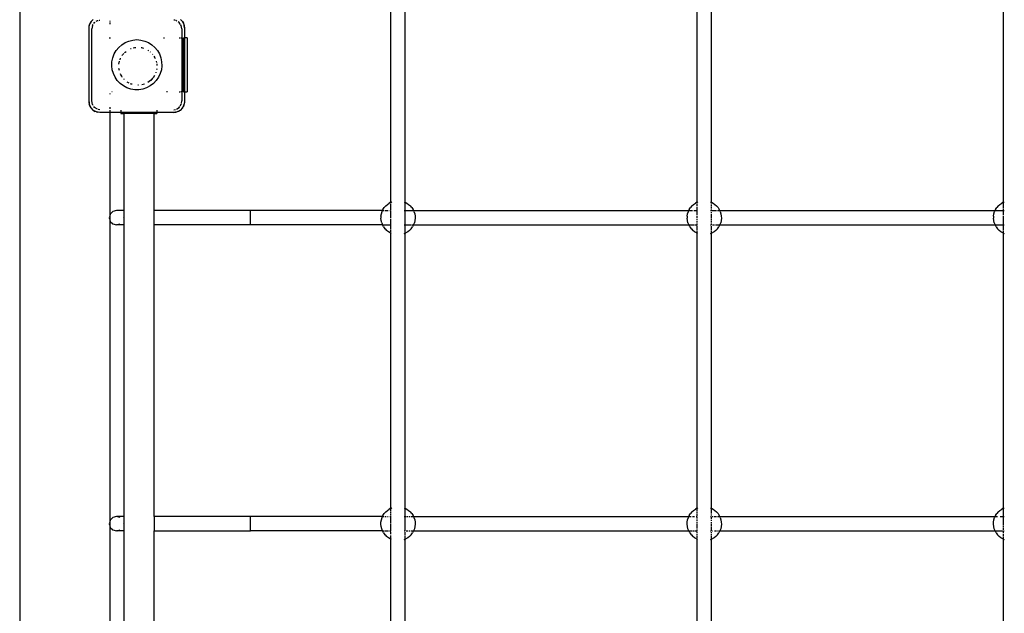
# Model space of a CAD drawing. Extents: x -5536 to 5225, y -5301 to 4954.
# Drawn here: x 771 to 1864, y 1655 to 2314 of the extents above; entities that cross this region are included whole.
import ezdxf

# ---------------------------------------------------------------- set-up
doc = ezdxf.new("R2010")
doc.units = 0
doc.layers.get('0').update_dxf_attribs({"linetype": 'CONTINUOUS'})

# ---------------------------------------------------------------- blocks, each defined once
blk = doc.blocks.new('5902')
for p, q in [((770.7, 3434), (770.7, 991)), ((1182.7, 2111.2), (1182.7, 2416.8)), ((1198.7, 2111.2), (1198.7, 2416.8)), ((1522.7, 2111.2), (1522.7, 2416.8)), ((1538.7, 2111.2), (1538.7, 2416.8)), ((1862.7, 2111.2), (1862.7, 2416.8)), ((847.7, 2305), (848.3, 2308.7)), ((847.7, 2305), (848, 2307.7)), ((848.3, 2308.7), (848, 2307.7)), ((848.3, 2308.7), (850, 2312.1)), ((848.3, 2308.7), (848.9, 2310.2)), ((850, 2312.1), (848.9, 2310.2)), ((850, 2312.1), (850.9, 2313)), ((850.3, 2312.5), (850, 2312.1)), ((850.3, 2312.5), (852.2, 2314.4)), ((851.5, 2307.6), (850.7, 2303.8)), ((851.5, 2307.6), (852.1, 2308.7)), ((852.9, 2309.8), (853.6, 2310.9)), ((853.6, 2310.9), (854.5, 2311.5)), ((855.7, 2312.3), (856.9, 2313.1)), ((856.9, 2313.1), (857.8, 2313.2)), ((859, 2313.5), (859.7, 2313.6)), ((870.7, 2313), (870.7, 2312.1)), ((870.7, 2311.1), (870.7, 2309)), ((943, 2313.4), (941.7, 2313.6)), ((944.5, 2313.1), (943.6, 2313.2)), ((945.3, 2312.5), (944.5, 2313.1)), ((947.8, 2310.9), (946.6, 2311.7)), ((949, 2309.1), (947.8, 2310.9)), ((949.2, 2314.4), (951.1, 2312.5)), ((949.9, 2307.6), (949.3, 2308.7)), ((949.6, 2313.9), (951.4, 2312.1)), ((950.7, 2303.8), (949.9, 2307.6)), ((951.1, 2312.5), (951.4, 2312.1)), ((951.4, 2312.1), (953.1, 2308.7)), ((951.4, 2312.1), (952.5, 2310.2)), ((952.5, 2310.2), (953.1, 2308.7)), ((953.1, 2308.7), (953.7, 2305)), ((953.1, 2308.7), (953.4, 2307.7)), ((953.7, 2305), (953.4, 2307.7)), ((847.7, 2223), (847.7, 2305)), ((850.7, 2223.8), (850.7, 2303.8)), ((950.7, 2303.8), (950.7, 2294)), ((953.7, 2305), (953.7, 2294)), ((870, 2294), (870.7, 2294)), ((870.7, 2294.4), (870.7, 2294)), ((870.7, 2294), (870.7, 2293.3)), ((870.7, 2294), (871, 2294)), ((880.6, 2283.3), (884, 2286.3)), ((884, 2286.3), (887.8, 2288.7)), ((887.8, 2288.7), (891.9, 2290.4)), ((891.9, 2290.4), (896.2, 2291.5)), ((896.2, 2291.5), (900.7, 2291.9)), ((900.7, 2291.9), (905.2, 2291.5)), ((905.2, 2291.5), (909.5, 2290.4)), ((909.5, 2290.4), (913.6, 2288.7)), ((913.6, 2288.7), (917.4, 2286.3)), ((917.4, 2286.3), (920.8, 2283.3)), ((930.4, 2294), (931.4, 2294)), ((947.8, 2294), (948.7, 2294)), ((949.7, 2294), (950.7, 2294)), ((950.7, 2294), (951.4, 2294)), ((950.7, 2294), (950.7, 2234)), ((952.6, 2294), (952.7, 2294)), ((952.7, 2234), (952.7, 2294)), ((952.7, 2294), (953.7, 2294)), ((953.7, 2294), (953.7, 2234)), ((956.7, 2294), (953.7, 2294)), ((956.7, 2294), (956.7, 2234)), ((874, 2271.8), (875.6, 2276)), ((875.6, 2276), (877.8, 2279.8)), ((877.8, 2279.8), (880.6, 2283.3)), ((884.5, 2274.2), (885, 2275.1)), ((885, 2275.1), (886.5, 2276.7)), ((887, 2277.2), (887.7, 2278)), ((887.7, 2278), (888.8, 2278.8)), ((893.9, 2281.9), (894.3, 2282.1)), ((894.3, 2282.1), (894.6, 2282.2)), ((896.8, 2282.8), (898, 2283.1)), ((898, 2283.1), (899.7, 2283.3)), ((905.4, 2283.2), (905.8, 2283.1)), ((905.8, 2283.1), (908.3, 2282.4)), ((913, 2280.4), (913, 2280.3)), ((913, 2280.3), (913.6, 2279.9)), ((915.6, 2278.4), (916, 2278.1)), ((918.1, 2275.9), (918.5, 2275.4)), ((920.8, 2283.3), (923.6, 2279.8)), ((923.6, 2279.8), (925.8, 2276)), ((925.8, 2276), (927.4, 2271.8)), ((872.9, 2262.9), (873.1, 2267.4)), ((873.4, 2258.5), (872.9, 2262.9)), ((873.1, 2267.4), (874, 2271.8)), ((880.9, 2264.7), (881.6, 2268.1)), ((882.1, 2269.4), (882.8, 2271.3)), ((919.8, 2273.4), (920.8, 2271.8)), ((920.8, 2271.8), (921.2, 2270.8)), ((922.3, 2268), (922.5, 2266.7)), ((922.9, 2264.9), (923, 2264.3)), ((923, 2264.3), (923, 2263.1)), ((927.4, 2271.8), (928.3, 2267.4)), ((928.5, 2262.9), (928, 2258.5)), ((928.3, 2267.4), (928.5, 2262.9)), ((874.7, 2254.2), (873.4, 2258.5)), ((876.6, 2250.1), (874.7, 2254.2)), ((881.4, 2257.6), (880.9, 2260)), ((883, 2252.9), (882.5, 2254.1)), ((884.3, 2250.8), (883, 2252.9)), ((920.3, 2252), (918.8, 2249.6)), ((922, 2255.9), (921.7, 2255.1)), ((922.8, 2259.5), (922.6, 2258.4)), ((926.7, 2254.2), (924.8, 2250.1)), ((928, 2258.5), (926.7, 2254.2)), ((879.1, 2246.4), (876.6, 2250.1)), ((882.3, 2243.2), (879.1, 2246.4)), ((885.8, 2240.5), (882.3, 2243.2)), ((884.5, 2250.4), (884.4, 2250.7)), ((886.9, 2247.5), (886.5, 2248)), ((890.8, 2244.4), (890.1, 2244.8)), ((892.1, 2243.7), (890.8, 2244.4)), ((894.3, 2242.6), (893.8, 2242.9)), ((895.4, 2242.3), (894.3, 2242.6)), ((901.9, 2241.2), (901.7, 2241.2)), ((902.5, 2241.2), (901.9, 2241.2)), ((909.4, 2242.6), (906.2, 2241.7)), ((913, 2244.4), (912.8, 2244.2)), ((915.8, 2246.4), (913, 2244.4)), ((919.2, 2243.2), (915.6, 2240.5)), ((916.2, 2246.7), (916.1, 2246.7)), ((918.3, 2249.1), (916.2, 2246.7)), ((918.8, 2249.6), (918.6, 2249.4)), ((922.3, 2246.4), (919.2, 2243.2)), ((924.8, 2250.1), (922.3, 2246.4)), ((870.7, 2231.9), (870.7, 2231.3)), ((873.3, 2234), (872.9, 2234)), ((889.8, 2238.4), (885.8, 2240.5)), ((894, 2237), (889.8, 2238.4)), ((898.5, 2236.3), (894, 2237)), ((902.9, 2236.3), (898.5, 2236.3)), ((907.4, 2237), (902.9, 2236.3)), ((911.6, 2238.4), (907.4, 2237)), ((915.6, 2240.5), (911.6, 2238.4)), ((934.7, 2234), (933.6, 2234)), ((947.8, 2234), (948.7, 2234)), ((950.7, 2234), (949.7, 2234)), ((951.4, 2234), (950.7, 2234)), ((950.7, 2234), (950.7, 2223.8)), ((952.7, 2234), (952.6, 2234)), ((952.7, 2234), (953.7, 2234)), ((953.7, 2234), (953.7, 2223)), ((953.7, 2234), (956.7, 2234)), ((848.3, 2219.3), (847.7, 2223)), ((847.7, 2223), (848, 2220.4)), ((848.3, 2219.3), (848, 2220.4)), ((850, 2216), (848.3, 2219.3)), ((848.9, 2217.8), (848.3, 2219.3)), ((851.5, 2220), (850.7, 2223.8)), ((852.4, 2218.6), (851.9, 2219.3)), ((948.8, 2218.3), (949.9, 2220)), ((949.9, 2220), (950, 2220.2)), ((950.2, 2221.1), (950.7, 2223.8)), ((953.1, 2219.3), (951.4, 2216)), ((953.1, 2219.3), (952.5, 2217.8)), ((953.7, 2223), (953.1, 2219.3)), ((953.1, 2219.3), (953.4, 2220.4)), ((953.7, 2223), (953.4, 2220.4)), ((850, 2216), (848.9, 2217.8)), ((852.7, 2213.3), (850, 2216)), ((850.3, 2215.5), (850, 2216)), ((852.2, 2213.6), (850.3, 2215.5)), ((852.2, 2213.6), (852.7, 2213.3)), ((856, 2211.6), (852.7, 2213.3)), ((852.7, 2213.3), (854.5, 2212.2)), ((853.6, 2216.7), (853, 2217.7)), ((856.9, 2214.6), (853.6, 2216.7)), ((856, 2211.6), (854.5, 2212.2)), ((859.7, 2211), (856, 2211.6)), ((856, 2211.6), (857, 2211.3)), ((857, 2214.6), (856.9, 2214.6)), ((859.7, 2211), (857, 2211.3)), ((859.7, 2214), (857.7, 2214.4)), ((870.7, 2211), (859.7, 2211)), ((870.7, 2217), (870.7, 2215)), ((870.7, 2213.4), (870.7, 2212.1)), ((870.7, 2211.7), (870.7, 2211)), ((870.7, 2211), (870.7, 2095.9)), ((882.9, 2211), (870.7, 2211)), ((882.9, 2213.4), (882.9, 2212.1)), ((882.9, 2211.7), (882.9, 2211)), ((882.9, 2211), (882.9, 2210)), ((922.9, 2211), (882.9, 2211)), ((882.9, 2210), (886.6, 2210)), ((886.6, 2102), (886.6, 2210)), ((920.1, 2210), (886.6, 2210)), ((920.1, 2102), (920.1, 2210)), ((920.1, 2210), (922.9, 2210)), ((922.9, 2213.4), (922.9, 2212.1)), ((922.9, 2211.7), (922.9, 2211)), ((922.9, 2211), (922.9, 2210)), ((941.7, 2211), (922.9, 2211)), ((941.7, 2214), (943.7, 2214.4)), ((945.4, 2211.6), (941.7, 2211)), ((941.7, 2211), (944.4, 2211.3)), ((945.4, 2211.6), (944.4, 2211.3)), ((944.8, 2214.7), (947.8, 2216.7)), ((948.8, 2213.3), (945.4, 2211.6)), ((946.9, 2212.2), (945.4, 2211.6)), ((948.8, 2213.3), (946.9, 2212.2)), ((947.8, 2216.7), (948.4, 2217.7)), ((951.4, 2216), (948.8, 2213.3)), ((949.2, 2213.6), (948.8, 2213.3)), ((951.1, 2215.5), (949.2, 2213.6)), ((951.1, 2215.5), (951.4, 2216)), ((951.4, 2216), (952.5, 2217.8)), ((1178.9, 2108.9), (1181, 2110.4)), ((1182.7, 2111.2), (1181, 2110.4)), ((1182.7, 2111.2), (1183.3, 2111.5)), ((1182.7, 2109.7), (1182.7, 2111.2)), ((1183.3, 2111.5), (1183.7, 2111.6)), ((1197.6, 2111.7), (1198.1, 2111.5)), ((1198.1, 2111.5), (1198.7, 2111.2)), ((1198.7, 2111.2), (1200.4, 2110.4)), ((1198.7, 2110.5), (1198.7, 2111.2)), ((1198.7, 2107.5), (1198.7, 2110.2)), ((1200.4, 2110.4), (1202.5, 2108.9)), ((1518.9, 2108.9), (1521, 2110.4)), ((1522.7, 2111.2), (1521, 2110.4)), ((1522.7, 2111.2), (1523.3, 2111.5)), ((1522.7, 2109.7), (1522.7, 2111.2)), ((1523.3, 2111.5), (1523.7, 2111.6)), ((1537.6, 2111.7), (1538.1, 2111.5)), ((1538.1, 2111.5), (1538.7, 2111.2)), ((1538.7, 2109.7), (1538.7, 2111.2)), ((1538.7, 2111.2), (1540.4, 2110.4)), ((1540.4, 2110.4), (1542.5, 2108.9)), ((1858.9, 2108.9), (1861, 2110.4)), ((1862.7, 2111.2), (1861, 2110.4)), ((1863.3, 2111.5), (1862.7, 2111.2)), ((1862.7, 2110.1), (1862.7, 2111.2)), ((1862.7, 2107.2), (1862.7, 2109.7)), ((1863.3, 2111.5), (1863.8, 2111.7)), ((874.2, 2101), (871.3, 2098)), ((878.2, 2102), (874.2, 2101)), ((886.6, 2102), (878.2, 2102)), ((886.6, 2086), (886.6, 2102)), ((920.1, 2086), (920.1, 2102)), ((1027, 2102), (920.1, 2102)), ((1027, 2086), (1027, 2102)), ((1173.5, 2102), (1027, 2102)), ((1172.2, 2098.5), (1173, 2100.9)), ((1173, 2100.9), (1173.5, 2102)), ((1174, 2103.2), (1173.5, 2102)), ((1173.5, 2102), (1175, 2102)), ((1174, 2103.2), (1175.4, 2105.3)), ((1177, 2107.2), (1175.4, 2105.3)), ((1176.1, 2102), (1179, 2102)), ((1177, 2107.2), (1178.9, 2108.9)), ((1179.4, 2102), (1179.8, 2102)), ((1181.6, 2102), (1182.4, 2102)), ((1182.7, 2107.2), (1182.7, 2109.3)), ((1182.7, 2104.8), (1182.7, 2107.1)), ((1182.7, 2102.3), (1182.7, 2104.2)), ((1182.7, 2098.9), (1182.7, 2101.8)), ((1197.6, 2102), (1198.7, 2102)), ((1198.7, 2102), (1198.7, 2107.1)), ((1198.7, 2102), (1199.3, 2102)), ((1198.7, 2097.5), (1198.7, 2102)), ((1199.8, 2102), (1201.8, 2102)), ((1202, 2102), (1205.3, 2102)), ((1202.5, 2108.9), (1204.4, 2107.2)), ((1206, 2105.3), (1204.4, 2107.2)), ((1205.3, 2102), (1207.5, 2102)), ((1206, 2105.3), (1207.4, 2103.2)), ((1207.9, 2102), (1207.4, 2103.2)), ((1207.7, 2102), (1207.9, 2102)), ((1207.9, 2102), (1513.5, 2102)), ((1208.4, 2100.9), (1207.9, 2102)), ((1208.4, 2100.9), (1209.2, 2098.5)), ((1512.2, 2098.5), (1513, 2100.9)), ((1513, 2100.9), (1513.5, 2102)), ((1514, 2103.2), (1513.5, 2102)), ((1513.5, 2102), (1514.8, 2102)), ((1514, 2103.2), (1515.4, 2105.3)), ((1515, 2102), (1517.7, 2102)), ((1517, 2107.2), (1515.4, 2105.3)), ((1517, 2107.2), (1518.9, 2108.9)), ((1519, 2102), (1519.4, 2102)), ((1519.8, 2102), (1521.6, 2102)), ((1522.4, 2102), (1522.7, 2102)), ((1522.7, 2107.1), (1522.7, 2109.3)), ((1522.7, 2104.8), (1522.7, 2106)), ((1522.7, 2102), (1522.7, 2104.2)), ((1522.7, 2101.8), (1522.7, 2102)), ((1522.7, 2098.9), (1522.7, 2101.2)), ((1537.6, 2102), (1538.7, 2102)), ((1538.7, 2107.1), (1538.7, 2108.9)), ((1538.7, 2104.2), (1538.7, 2106.6)), ((1538.7, 2102), (1538.7, 2103.1)), ((1538.7, 2102), (1539, 2102)), ((1538.7, 2101.8), (1538.7, 2102)), ((1538.7, 2099.6), (1538.7, 2100.4)), ((1539.3, 2102), (1541.6, 2102)), ((1541.8, 2102), (1544.1, 2102)), ((1542.5, 2108.9), (1544.4, 2107.2)), ((1546, 2105.3), (1544.4, 2107.2)), ((1545.3, 2102), (1546.4, 2102)), ((1546, 2105.3), (1547.4, 2103.2)), ((1546.9, 2102), (1547.9, 2102)), ((1547.9, 2102), (1547.4, 2103.2)), ((1547.9, 2102), (1853.5, 2102)), ((1548.4, 2100.9), (1547.9, 2102)), ((1548.4, 2100.9), (1549.2, 2098.5)), ((1852.2, 2098.5), (1853, 2100.9)), ((1853, 2100.9), (1853.5, 2102)), ((1854, 2103.2), (1853.5, 2102)), ((1853.5, 2102), (1854, 2102)), ((1854, 2103.2), (1855.4, 2105.3)), ((1854.2, 2102), (1859.4, 2102)), ((1857, 2107.2), (1855.4, 2105.3)), ((1857, 2107.2), (1858.9, 2108.9)), ((1859.8, 2102), (1861.6, 2102)), ((1862.4, 2102), (1862.7, 2102)), ((1862.7, 2104.2), (1862.7, 2107.1)), ((1862.7, 2102), (1862.7, 2103.5)), ((1862.7, 2101.8), (1862.7, 2102)), ((1862.7, 2102), (1863.8, 2102)), ((1862.7, 2098.9), (1862.7, 2101.2)), ((870.7, 2095.9), (870.2, 2094)), ((870.2, 2094), (870.7, 2092.2)), ((871.3, 2098), (870.7, 2095.9)), ((870.7, 2095.9), (870.7, 2092.2)), ((870.7, 2092.2), (870.7, 1755.9)), ((870.7, 2092.2), (871.3, 2090)), ((871.3, 2090), (874.2, 2087.1)), ((886.2, 2094), (886.1, 2094.3)), ((886.1, 2093.7), (886.2, 2094)), ((1171.8, 2095.9), (1171.7, 2093.4)), ((1172, 2090.9), (1171.7, 2093.4)), ((1171.8, 2095.9), (1172.2, 2098.4)), ((1172.6, 2088.4), (1172, 2090.9)), ((1172.2, 2098.4), (1172.2, 2098.5)), ((1172.6, 2088.4), (1173.5, 2086)), ((1182.7, 2093.8), (1182.7, 2098.4)), ((1182.7, 2086), (1182.7, 2092.7)), ((1198.7, 2093.8), (1198.7, 2097.1)), ((1198.7, 2090.7), (1198.7, 2093.7)), ((1198.7, 2087.7), (1198.7, 2090.3)), ((1207.9, 2086), (1208.9, 2088.4)), ((1209.4, 2090.9), (1208.9, 2088.4)), ((1209.2, 2098.5), (1209.2, 2098.4)), ((1209.2, 2098.4), (1209.6, 2095.9)), ((1209.7, 2093.4), (1209.4, 2090.9)), ((1209.6, 2095.9), (1209.7, 2093.4)), ((1511.8, 2095.9), (1511.7, 2093.4)), ((1512, 2090.9), (1511.7, 2093.4)), ((1511.8, 2095.9), (1512.2, 2098.4)), ((1512.6, 2088.4), (1512, 2090.9)), ((1512.2, 2098.4), (1512.2, 2098.5)), ((1512.6, 2088.4), (1513.5, 2086)), ((1522.7, 2096.9), (1522.7, 2098.4)), ((1522.7, 2093.8), (1522.7, 2095.9)), ((1522.7, 2091.4), (1522.7, 2092.7)), ((1522.7, 2088.9), (1522.7, 2090.3)), ((1538.7, 2093.7), (1538.7, 2098.4)), ((1538.7, 2091.5), (1538.7, 2092.7)), ((1538.7, 2088.6), (1538.7, 2090.7)), ((1547.9, 2086), (1548.9, 2088.4)), ((1549.4, 2090.9), (1548.9, 2088.4)), ((1549.2, 2098.5), (1549.2, 2098.4)), ((1549.2, 2098.4), (1549.6, 2095.9)), ((1549.7, 2093.4), (1549.4, 2090.9)), ((1549.6, 2095.9), (1549.7, 2093.4)), ((1851.8, 2095.9), (1851.7, 2093.4)), ((1852, 2090.9), (1851.7, 2093.4)), ((1851.8, 2095.9), (1852.2, 2098.4)), ((1852.6, 2088.4), (1852, 2090.9)), ((1852.2, 2098.4), (1852.2, 2098.5)), ((1852.6, 2088.4), (1853.5, 2086)), ((1862.7, 2096.9), (1862.7, 2098.4)), ((1862.7, 2091.5), (1862.7, 2095.9)), ((1862.7, 2087.7), (1862.7, 2091.4)), ((874.2, 2087.1), (878.2, 2086)), ((878.2, 2086), (882.2, 2087.1)), ((886.6, 2086), (878.2, 2086)), ((886.6, 1762), (886.6, 2086)), ((920.1, 1762), (920.1, 2086)), ((1027, 2086), (920.1, 2086)), ((1173.5, 2086), (1027, 2086)), ((1173.5, 2086), (1174.8, 2086)), ((1174.7, 2083.8), (1173.5, 2086)), ((1174.7, 2083.8), (1176.2, 2081.8)), ((1175, 2086), (1177.6, 2086)), ((1176.2, 2081.8), (1176.4, 2081.6)), ((1176.4, 2081.6), (1178, 2079.9)), ((1177.8, 2086), (1181.2, 2086)), ((1180, 2078.4), (1178, 2079.9)), ((1182.1, 2077.1), (1180, 2078.4)), ((1181.5, 2086), (1182.7, 2086)), ((1182.1, 2077.1), (1182.7, 2076.8)), ((1182.7, 2085.2), (1182.7, 2086)), ((1182.7, 2081), (1182.7, 2084.9)), ((1182.7, 2078.2), (1182.7, 2080.1)), ((1182.7, 2076.8), (1182.7, 2077.5)), ((1197.6, 2086), (1198.7, 2086)), ((1198.7, 2086), (1198.7, 2087.4)), ((1198.7, 2086), (1199.8, 2086)), ((1198.7, 2085.1), (1198.7, 2086)), ((1198.7, 2082.8), (1198.7, 2084.9)), ((1198.7, 2079.5), (1198.7, 2082.6)), ((1198.7, 2077.6), (1198.7, 2079.2)), ((1198.7, 2076.8), (1198.7, 2077.5)), ((1198.7, 2076.8), (1199.3, 2077.1)), ((1201.5, 2078.4), (1199.3, 2077.1)), ((1200.2, 2086), (1205.2, 2086)), ((1203.4, 2079.9), (1201.5, 2078.4)), ((1205.2, 2081.8), (1203.4, 2079.9)), ((1205.2, 2081.8), (1206.7, 2083.8)), ((1206, 2086), (1207.9, 2086)), ((1207.9, 2086), (1206.7, 2083.8)), ((1207.9, 2086), (1513.5, 2086)), ((1513.5, 2086), (1514.2, 2086)), ((1514.7, 2083.8), (1513.5, 2086)), ((1514.7, 2083.8), (1516.2, 2081.8)), ((1514.8, 2086), (1519.5, 2086)), ((1516.2, 2081.8), (1516.4, 2081.6)), ((1516.4, 2081.6), (1518, 2079.9)), ((1520, 2078.4), (1518, 2079.9)), ((1522.1, 2077.1), (1520, 2078.4)), ((1520.3, 2086), (1522.7, 2086)), ((1522.7, 2076.8), (1522.1, 2077.1)), ((1522.7, 2086), (1522.7, 2087.7)), ((1522.7, 2086), (1522.7, 2086)), ((1522.7, 2082.8), (1522.7, 2085.2)), ((1522.7, 2080.1), (1522.7, 2082.4)), ((1522.7, 2077.4), (1522.7, 2079.5)), ((1522.7, 2076.8), (1522.7, 2077)), ((1537.6, 2086), (1537.9, 2086)), ((1538.7, 2086.3), (1538.7, 2087.7)), ((1538.7, 2082.8), (1538.7, 2085.2)), ((1538.7, 2080.3), (1538.7, 2082.6)), ((1538.7, 2077.5), (1538.7, 2079.5)), ((1538.7, 2076.8), (1539.3, 2077.1)), ((1538.7, 2076.8), (1538.7, 2077.1)), ((1541.5, 2078.4), (1539.3, 2077.1)), ((1539.8, 2086), (1541.9, 2086)), ((1543.4, 2079.9), (1541.5, 2078.4)), ((1543.2, 2086), (1547.2, 2086)), ((1545.2, 2081.8), (1543.4, 2079.9)), ((1545.2, 2081.8), (1546.7, 2083.8)), ((1547.9, 2086), (1546.7, 2083.8)), ((1547.7, 2086), (1547.9, 2086)), ((1547.9, 2086), (1853.5, 2086)), ((1854.7, 2083.8), (1853.5, 2086)), ((1853.6, 2086), (1856.2, 2086)), ((1854.7, 2083.8), (1856.2, 2081.8)), ((1856.2, 2081.8), (1856.4, 2081.6)), ((1856.4, 2081.6), (1858, 2079.9)), ((1856.7, 2086), (1859, 2086)), ((1860, 2078.4), (1858, 2079.9)), ((1859.5, 2086), (1861.5, 2086)), ((1862.1, 2077.1), (1860, 2078.4)), ((1861.6, 2086), (1862.7, 2086)), ((1862.1, 2077.1), (1862.7, 2076.8)), ((1862.7, 2086), (1862.7, 2087.3)), ((1862.7, 2082.8), (1862.7, 2086)), ((1862.7, 2086), (1863.8, 2086)), ((1862.7, 2080.1), (1862.7, 2082.4)), ((1862.7, 2076.8), (1862.7, 2079.5)), ((1183.6, 2076.4), (1182.7, 2076.8)), ((1182.7, 1771.2), (1182.7, 2076.8)), ((1197.6, 2076.4), (1198.7, 2076.8)), ((1198.7, 1771.2), (1198.7, 2076.8)), ((1523.6, 2076.4), (1522.7, 2076.8)), ((1522.7, 1771.2), (1522.7, 2076.8)), ((1537.6, 2076.4), (1538.7, 2076.8)), ((1538.7, 1771.2), (1538.7, 2076.8)), ((1862.7, 2076.8), (1863.8, 2076.4)), ((1862.7, 1771.2), (1862.7, 2076.8)), ((1182.7, 1771.2), (1181, 1770.4)), ((1182.7, 1771.2), (1183.3, 1771.5)), ((1182.7, 1770.5), (1182.7, 1771.2)), ((1183.3, 1771.5), (1183.7, 1771.6)), ((1197.6, 1771.7), (1198.1, 1771.5)), ((1198.1, 1771.5), (1198.7, 1771.2)), ((1198.7, 1771.2), (1200.4, 1770.4)), ((1198.7, 1771.1), (1198.7, 1771.2)), ((1198.7, 1762), (1198.7, 1770.9)), ((1522.7, 1771.2), (1521, 1770.4)), ((1522.7, 1771.2), (1523.3, 1771.5)), ((1522.7, 1770.5), (1522.7, 1771.2)), ((1523.3, 1771.5), (1523.7, 1771.6)), ((1537.6, 1771.7), (1538.1, 1771.5)), ((1538.1, 1771.5), (1538.7, 1771.2)), ((1538.7, 1771.2), (1540.4, 1770.4)), ((1538.7, 1770.5), (1538.7, 1771.2)), ((1862.7, 1771.2), (1861, 1770.4)), ((1863.3, 1771.5), (1862.7, 1771.2)), ((1862.7, 1770.7), (1862.7, 1771.2)), ((1863.3, 1771.5), (1863.8, 1771.7)), ((874.2, 1761), (871.3, 1758)), ((878.2, 1762), (874.2, 1761)), ((882.2, 1761), (878.2, 1762)), ((886.6, 1762), (878.2, 1762)), ((886.6, 1746), (886.6, 1762)), ((920.1, 1762), (920.1, 1746)), ((1027, 1762), (920.1, 1762)), ((1027, 1746), (1027, 1762)), ((1173.5, 1762), (1027, 1762)), ((1172.2, 1758.5), (1173, 1760.9)), ((1173, 1760.9), (1173.5, 1762)), ((1174, 1763.2), (1173.5, 1762)), ((1173.5, 1762), (1175, 1762)), ((1174, 1763.2), (1175.4, 1765.3)), ((1177, 1767.2), (1175.4, 1765.3)), ((1176.1, 1762), (1177.7, 1762)), ((1177, 1767.2), (1178.9, 1768.9)), ((1178.9, 1768.9), (1181, 1770.4)), ((1179, 1762), (1179.8, 1762)), ((1181.6, 1762), (1182.7, 1762)), ((1182.7, 1768.3), (1182.7, 1770.1)), ((1182.7, 1765.3), (1182.7, 1767.5)), ((1182.7, 1763.1), (1182.7, 1764.8)), ((1182.7, 1762), (1182.7, 1762.3)), ((1182.7, 1760.1), (1182.7, 1762)), ((1182.7, 1754.8), (1182.7, 1759.9)), ((1197.6, 1762), (1198.7, 1762)), ((1198.7, 1762), (1199.8, 1762)), ((1198.7, 1754.8), (1198.7, 1762)), ((1200.4, 1770.4), (1202.5, 1768.9)), ((1200.5, 1762), (1202, 1762)), ((1202.5, 1768.9), (1204.4, 1767.2)), ((1203, 1762), (1204.1, 1762)), ((1206, 1765.3), (1204.4, 1767.2)), ((1205.3, 1762), (1207.7, 1762)), ((1206, 1765.3), (1207.4, 1763.2)), ((1207.9, 1762), (1207.4, 1763.2)), ((1207.9, 1761.9), (1207.9, 1762)), ((1207.9, 1762), (1513.5, 1762)), ((1207.9, 1761.9), (1208.4, 1760.9)), ((1208.4, 1760.9), (1209.2, 1758.5)), ((1512.2, 1758.5), (1513, 1760.9)), ((1513, 1760.9), (1513.5, 1762)), ((1514, 1763.2), (1513.5, 1762)), ((1513.5, 1762), (1514.2, 1762)), ((1514, 1763.2), (1515.4, 1765.3)), ((1514.8, 1762), (1516.2, 1762)), ((1517, 1767.2), (1515.4, 1765.3)), ((1517, 1767.2), (1518.9, 1768.9)), ((1517.7, 1762), (1519.8, 1762)), ((1518.9, 1768.9), (1521, 1770.4)), ((1521.6, 1762), (1522.4, 1762)), ((1522.7, 1768.3), (1522.7, 1770.1)), ((1522.7, 1765.3), (1522.7, 1767.5)), ((1522.7, 1762.3), (1522.7, 1764.8)), ((1522.7, 1759.9), (1522.7, 1761.8)), ((1537.6, 1762), (1538.1, 1762)), ((1538.7, 1767.5), (1538.7, 1770.2)), ((1538.7, 1765.3), (1538.7, 1767.1)), ((1538.7, 1763.1), (1538.7, 1764.2)), ((1538.7, 1759.6), (1538.7, 1761.8)), ((1539, 1762), (1540.5, 1762)), ((1540.4, 1770.4), (1542.5, 1768.9)), ((1541.6, 1762), (1544.1, 1762)), ((1542.5, 1768.9), (1544.4, 1767.2)), ((1546, 1765.3), (1544.4, 1767.2)), ((1545.3, 1762), (1546.9, 1762)), ((1546, 1765.3), (1547.4, 1763.2)), ((1547.2, 1762), (1547.9, 1762)), ((1547.9, 1762), (1547.4, 1763.2)), ((1547.9, 1762), (1853.5, 1762)), ((1548.4, 1760.9), (1547.9, 1762)), ((1548.4, 1760.9), (1549.2, 1758.5)), ((1852.2, 1758.5), (1853, 1760.9)), ((1853, 1760.9), (1853.5, 1762)), ((1854, 1763.2), (1853.5, 1762)), ((1853.5, 1762), (1853.7, 1762)), ((1854, 1763.2), (1855.4, 1765.3)), ((1854, 1762), (1856.2, 1762)), ((1857, 1767.2), (1855.4, 1765.3)), ((1857, 1767.2), (1858.9, 1768.9)), ((1858.9, 1768.9), (1861, 1770.4)), ((1859, 1762), (1861.6, 1762)), ((1862.4, 1762), (1862.7, 1762)), ((1862.7, 1767.5), (1862.7, 1770.5)), ((1862.7, 1762), (1862.7, 1767.2)), ((1862.7, 1761.8), (1862.7, 1762)), ((1862.7, 1762), (1863.8, 1762)), ((1862.7, 1757.1), (1862.7, 1761.2)), ((870.7, 1755.9), (870.2, 1754)), ((870.2, 1754), (870.7, 1752.2)), ((871.3, 1758), (870.7, 1755.9)), ((870.7, 1755.9), (870.7, 1752.2)), ((870.7, 1752.2), (870.7, 1415.9)), ((870.7, 1752.2), (871.3, 1750)), ((871.3, 1750), (874.2, 1747.1)), ((886.2, 1754), (886.1, 1754.3)), ((886.1, 1753.7), (886.2, 1754)), ((1171.7, 1753.4), (1171.8, 1755.9)), ((1172, 1750.9), (1171.7, 1753.4)), ((1171.8, 1755.9), (1172.2, 1758.4)), ((1172.6, 1748.4), (1172, 1750.9)), ((1172.2, 1758.4), (1172.2, 1758.5)), ((1182.7, 1746), (1182.7, 1753.8)), ((1198.7, 1751.6), (1198.7, 1754.8)), ((1198.7, 1746.3), (1198.7, 1751.5)), ((1209.4, 1750.9), (1208.9, 1748.4)), ((1209.2, 1758.5), (1209.2, 1758.4)), ((1209.2, 1758.4), (1209.6, 1755.9)), ((1209.7, 1753.4), (1209.4, 1750.9)), ((1209.6, 1755.9), (1209.7, 1753.4)), ((1511.7, 1753.4), (1511.8, 1755.9)), ((1512, 1750.9), (1511.7, 1753.4)), ((1511.8, 1755.9), (1512.2, 1758.4)), ((1512.6, 1748.4), (1512, 1750.9)), ((1512.2, 1758.4), (1512.2, 1758.5)), ((1522.7, 1756.9), (1522.7, 1758.9)), ((1522.7, 1754.8), (1522.7, 1755.9)), ((1522.7, 1751.5), (1522.7, 1753.8)), ((1522.7, 1748.9), (1522.7, 1751.4)), ((1538.7, 1757.1), (1538.7, 1758.4)), ((1538.7, 1754.8), (1538.7, 1755.9)), ((1538.7, 1751.5), (1538.7, 1753.8)), ((1538.7, 1748.9), (1538.7, 1750.7)), ((1549.4, 1750.9), (1548.9, 1748.4)), ((1549.2, 1758.5), (1549.2, 1758.4)), ((1549.2, 1758.4), (1549.6, 1755.9)), ((1549.7, 1753.4), (1549.4, 1750.9)), ((1549.6, 1755.9), (1549.7, 1753.4)), ((1851.7, 1753.4), (1851.8, 1755.9)), ((1852, 1750.9), (1851.7, 1753.4)), ((1851.8, 1755.9), (1852.2, 1758.4)), ((1852.6, 1748.4), (1852, 1750.9)), ((1852.2, 1758.4), (1852.2, 1758.5)), ((1862.7, 1752.2), (1862.7, 1756.9)), ((1862.7, 1750.3), (1862.7, 1751.5)), ((1862.7, 1747.3), (1862.7, 1749.6)), ((874.2, 1747.1), (878.2, 1746)), ((886.6, 1746), (878.2, 1746)), ((879.4, 1746.3), (879.9, 1746.5)), ((881.2, 1746.8), (882.2, 1747.1)), ((886.6, 1422), (886.6, 1746)), ((920.1, 1422), (920.1, 1746)), ((920.1, 1746), (1027, 1746)), ((1173.5, 1746), (1027, 1746)), ((1173.5, 1746), (1172.6, 1748.4)), ((1173.5, 1746), (1175, 1746)), ((1174.7, 1743.8), (1173.5, 1746)), ((1174.7, 1743.8), (1176.2, 1741.8)), ((1175.7, 1746), (1177.8, 1746)), ((1176.2, 1741.8), (1176.4, 1741.6)), ((1176.4, 1741.6), (1178, 1739.9)), ((1180, 1738.4), (1178, 1739.9)), ((1178.2, 1746), (1180.3, 1746)), ((1182.1, 1737.1), (1180, 1738.4)), ((1181.2, 1746), (1182.7, 1746)), ((1182.7, 1746), (1182.7, 1746)), ((1182.7, 1742.4), (1182.7, 1745.2)), ((1182.7, 1736.8), (1182.7, 1741)), ((1197.6, 1746), (1197.9, 1746)), ((1198.7, 1742.8), (1198.7, 1745.2)), ((1198.7, 1741), (1198.7, 1742.6)), ((1198.7, 1738.3), (1198.7, 1740.3)), ((1198.7, 1736.8), (1198.7, 1738.2)), ((1201.5, 1738.4), (1199.3, 1737.1)), ((1199.8, 1746), (1201.9, 1746)), ((1203.4, 1739.9), (1201.5, 1738.4)), ((1203.2, 1746), (1204.1, 1746)), ((1205.2, 1741.8), (1203.4, 1739.9)), ((1205.2, 1746), (1207.2, 1746)), ((1205.2, 1741.8), (1206.7, 1743.8)), ((1207.9, 1746), (1206.7, 1743.8)), ((1207.7, 1746), (1207.9, 1746)), ((1208.9, 1748.4), (1207.9, 1746)), ((1207.9, 1746), (1513.5, 1746)), ((1513.5, 1746), (1512.6, 1748.4)), ((1513.5, 1746), (1514.2, 1746)), ((1514.7, 1743.8), (1513.5, 1746)), ((1514.7, 1743.8), (1516.2, 1741.8)), ((1514.8, 1746), (1516.7, 1746)), ((1516.2, 1741.8), (1516.4, 1741.6)), ((1516.4, 1741.6), (1518, 1739.9)), ((1517.6, 1746), (1519.5, 1746)), ((1520, 1738.4), (1518, 1739.9)), ((1522.1, 1737.1), (1520, 1738.4)), ((1520.3, 1746), (1522.7, 1746)), ((1522.7, 1746), (1522.7, 1747.7)), ((1522.7, 1746), (1522.7, 1746)), ((1522.7, 1744.1), (1522.7, 1745.2)), ((1522.7, 1741), (1522.7, 1742.8)), ((1522.7, 1738.2), (1522.7, 1740.1)), ((1537.6, 1746), (1537.9, 1746)), ((1538.7, 1746.3), (1538.7, 1748.6)), ((1538.7, 1743.9), (1538.7, 1745.2)), ((1538.7, 1741), (1538.7, 1742.8)), ((1538.7, 1738.3), (1538.7, 1740.3)), ((1538.7, 1736.8), (1538.7, 1738.2)), ((1541.5, 1738.4), (1539.3, 1737.1)), ((1539.8, 1746), (1540.2, 1746)), ((1543.4, 1739.9), (1541.5, 1738.4)), ((1541.9, 1746), (1544.1, 1746)), ((1545.2, 1741.8), (1543.4, 1739.9)), ((1545.2, 1746), (1546.4, 1746)), ((1545.2, 1741.8), (1546.7, 1743.8)), ((1547.9, 1746), (1546.7, 1743.8)), ((1547.1, 1746), (1547.9, 1746)), ((1548.9, 1748.4), (1547.9, 1746)), ((1547.9, 1746), (1853.5, 1746)), ((1853.5, 1746), (1852.6, 1748.4)), ((1853.5, 1746), (1853.6, 1746)), ((1854.7, 1743.8), (1853.5, 1746)), ((1854.1, 1746), (1856.2, 1746)), ((1854.7, 1743.8), (1856.2, 1741.8)), ((1856.2, 1741.8), (1856.4, 1741.6)), ((1856.4, 1741.6), (1858, 1739.9)), ((1856.7, 1746), (1859, 1746)), ((1860, 1738.4), (1858, 1739.9)), ((1859.5, 1746), (1861.6, 1746)), ((1862.1, 1737.1), (1860, 1738.4)), ((1862.7, 1744.1), (1862.7, 1746)), ((1862.7, 1746), (1863.8, 1746)), ((1862.7, 1740.1), (1862.7, 1742.8)), ((1862.7, 1736.8), (1862.7, 1739.5)), ((1182.1, 1737.1), (1182.7, 1736.8)), ((1183.6, 1736.4), (1182.7, 1736.8)), ((1182.7, 1431.2), (1182.7, 1736.8)), ((1197.6, 1736.4), (1198.7, 1736.8)), ((1198.7, 1736.8), (1199.3, 1737.1)), ((1198.7, 1431.2), (1198.7, 1736.8)), ((1522.1, 1737.1), (1522.7, 1736.8)), ((1522.7, 1736.8), (1522.7, 1737.5)), ((1523.6, 1736.4), (1522.7, 1736.8)), ((1522.7, 1431.2), (1522.7, 1736.8)), ((1537.6, 1736.4), (1538.7, 1736.8)), ((1538.7, 1736.8), (1539.3, 1737.1)), ((1538.7, 1431.2), (1538.7, 1736.8)), ((1862.1, 1737.1), (1862.7, 1736.8)), ((1862.7, 1736.8), (1863.8, 1736.4)), ((1862.7, 1431.2), (1862.7, 1736.8))]:
    blk.add_line(p, q)

msp = doc.modelspace()

# ---------------------------------------------------------------- block references
at = {"ltscale": 100}
msp.add_blockref('5902', (0, 0), dxfattribs=at)

doc.saveas('drawing.dxf')
